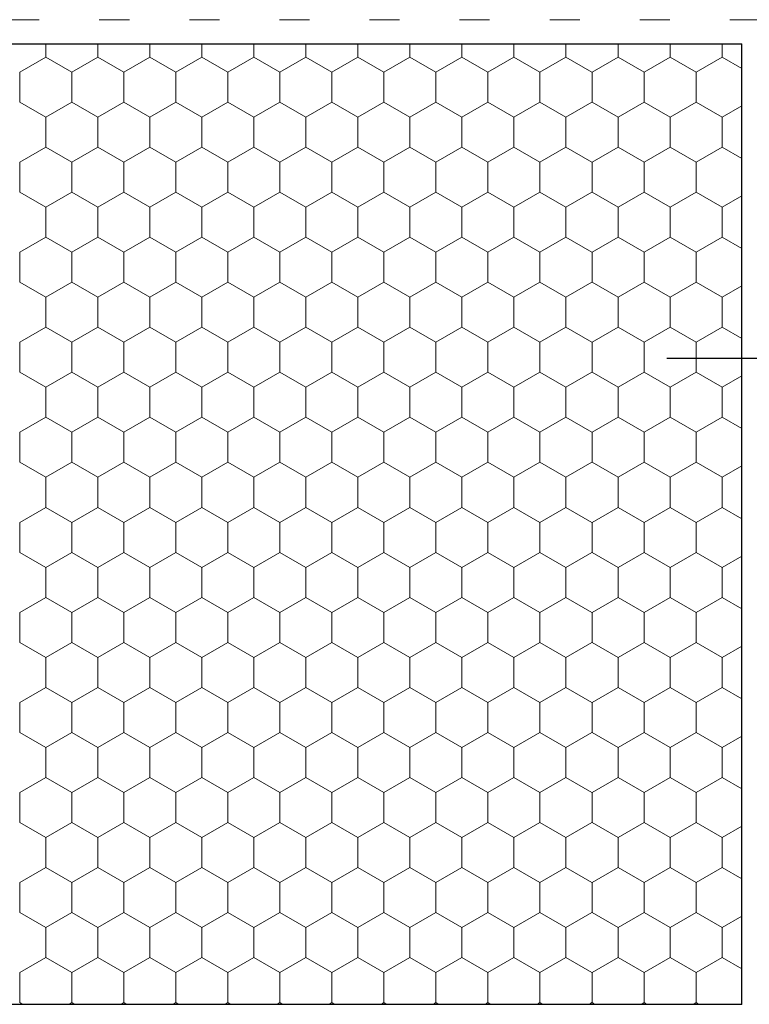
# Model space of a CAD drawing. Units: metres. Extents: x 46 to 1816, y 582 to 1418.
# Drawn here: x 953 to 1074, y 857 to 1021 of the extents above; entities that cross this region are included whole.
import ezdxf

# ---------------------------------------------------------------- set-up
doc = ezdxf.new("R2010")
doc.units = ezdxf.units.M
doc.header["$LTSCALE"] = 100
doc.header["$MEASUREMENT"] = 0
doc.linetypes.add('punktlinie', pattern=[0.15, 0.05, -0.1])
for name, color, linetype in [('02 Foamglas', 7, 'Continuous'), ('05 Abdichtungen _ Trennlagen', 7, 'Continuous'), ('06 Spezielles', 7, 'Continuous')]:
    doc.layers.add(name, color=color, linetype=linetype)

# ---------------------------------------------------------------- blocks, each defined once
blk = doc.blocks.new('*X3')
at = {"layer": '02 Foamglas', "color": 30, "linetype": 'Continuous', "lineweight": 0}
for p, q in [((957.33, 1015), (957.33, 1017.22)), ((965.99, 1015), (965.99, 1017.22)), ((974.65, 1015), (974.65, 1017.22)), ((983.31, 1015), (983.31, 1017.22)), ((991.97, 1015), (991.97, 1017.22)), ((1000.63, 1015), (1000.63, 1017.22)), ((1009.29, 1015), (1009.29, 1017.22)), ((1017.95, 1015), (1017.95, 1017.22)), ((1026.61, 1015), (1026.61, 1017.22)), ((1035.27, 1015), (1035.27, 1017.22)), ((1043.93, 1015), (1043.93, 1017.22)), ((1052.63, 1015), (1052.63, 1017.22)), ((1061.29, 1015), (1061.29, 1017.22)), ((1069.95, 1015), (1069.95, 1017.22)), ((953, 1012.5), (957.33, 1015)), ((961.66, 1012.5), (957.33, 1015)), ((961.66, 1012.5), (965.99, 1015)), ((970.32, 1012.5), (965.99, 1015)), ((970.32, 1012.5), (974.65, 1015)), ((978.98, 1012.5), (974.65, 1015)), ((978.98, 1012.5), (983.31, 1015)), ((987.64, 1012.5), (983.31, 1015)), ((987.64, 1012.5), (991.97, 1015)), ((996.3, 1012.5), (991.97, 1015)), ((996.3, 1012.5), (1000.63, 1015)), ((1004.96, 1012.5), (1000.63, 1015)), ((1004.96, 1012.5), (1009.29, 1015)), ((1013.62, 1012.5), (1009.29, 1015)), ((1013.62, 1012.5), (1017.95, 1015)), ((1022.28, 1012.5), (1017.95, 1015)), ((1022.28, 1012.5), (1026.61, 1015)), ((1030.94, 1012.5), (1026.61, 1015)), ((1030.94, 1012.5), (1035.27, 1015)), ((1039.6, 1012.5), (1035.27, 1015)), ((1039.6, 1012.5), (1043.93, 1015)), ((1048.26, 1012.5), (1043.93, 1015)), ((1048.3, 1012.5), (1052.63, 1015)), ((1056.96, 1012.5), (1052.63, 1015)), ((1056.96, 1012.5), (1061.29, 1015)), ((1065.62, 1012.5), (1061.29, 1015)), ((1065.62, 1012.5), (1069.95, 1015)), ((1073.23, 1013.11), (1069.95, 1015)), ((953, 1007.5), (953, 1012.5)), ((961.66, 1007.5), (961.66, 1012.5)), ((970.32, 1007.5), (970.32, 1012.5)), ((978.98, 1007.5), (978.98, 1012.5)), ((987.64, 1007.5), (987.64, 1012.5)), ((996.3, 1007.5), (996.3, 1012.5)), ((1004.96, 1007.5), (1004.96, 1012.5)), ((1013.62, 1007.5), (1013.62, 1012.5)), ((1022.28, 1007.5), (1022.28, 1012.5)), ((1030.94, 1007.5), (1030.94, 1012.5)), ((1039.6, 1007.5), (1039.6, 1012.5)), ((1048.3, 1007.5), (1048.3, 1012.5)), ((1056.96, 1007.5), (1056.96, 1012.5)), ((1065.62, 1007.5), (1065.62, 1012.5)), ((953, 1007.5), (957.33, 1005)), ((957.33, 1005), (961.66, 1007.5)), ((965.99, 1005), (961.66, 1007.5)), ((965.99, 1005), (970.32, 1007.5)), ((974.65, 1005), (970.32, 1007.5)), ((974.65, 1005), (978.98, 1007.5)), ((983.31, 1005), (978.98, 1007.5)), ((983.31, 1005), (987.64, 1007.5)), ((991.97, 1005), (987.64, 1007.5)), ((991.97, 1005), (996.3, 1007.5)), ((1000.63, 1005), (996.3, 1007.5)), ((1000.63, 1005), (1004.96, 1007.5)), ((1009.29, 1005), (1004.96, 1007.5)), ((1009.29, 1005), (1013.62, 1007.5)), ((1017.95, 1005), (1013.62, 1007.5)), ((1017.95, 1005), (1022.28, 1007.5)), ((1026.61, 1005), (1022.28, 1007.5)), ((1026.61, 1005), (1030.94, 1007.5)), ((1035.27, 1005), (1030.94, 1007.5)), ((1035.27, 1005), (1039.6, 1007.5)), ((1043.93, 1005), (1039.6, 1007.5)), ((1043.93, 1005), (1048.26, 1007.5)), ((1048.3, 1007.5), (1052.63, 1005)), ((1052.63, 1005), (1056.96, 1007.5)), ((1061.29, 1005), (1056.96, 1007.5)), ((1061.29, 1005), (1065.62, 1007.5)), ((1069.95, 1005), (1065.62, 1007.5)), ((1069.95, 1005), (1073.23, 1006.89)), ((957.33, 1000), (957.33, 1005)), ((965.99, 1000), (965.99, 1005)), ((974.65, 1000), (974.65, 1005)), ((983.31, 1000), (983.31, 1005)), ((991.97, 1000), (991.97, 1005)), ((1000.63, 1000), (1000.63, 1005)), ((1009.29, 1000), (1009.29, 1005)), ((1017.95, 1000), (1017.95, 1005)), ((1026.61, 1000), (1026.61, 1005)), ((1035.27, 1000), (1035.27, 1005)), ((1043.93, 1000), (1043.93, 1005)), ((1052.63, 1000), (1052.63, 1005)), ((1061.29, 1000), (1061.29, 1005)), ((1069.95, 1000), (1069.95, 1005)), ((953, 997.5), (957.33, 1000)), ((961.66, 997.5), (957.33, 1000)), ((961.66, 997.5), (965.99, 1000)), ((970.32, 997.5), (965.99, 1000)), ((970.32, 997.5), (974.65, 1000)), ((978.98, 997.5), (974.65, 1000)), ((978.98, 997.5), (983.31, 1000)), ((987.64, 997.5), (983.31, 1000)), ((987.64, 997.5), (991.97, 1000)), ((996.3, 997.5), (991.97, 1000)), ((996.3, 997.5), (1000.63, 1000)), ((1004.96, 997.5), (1000.63, 1000)), ((1004.96, 997.5), (1009.29, 1000)), ((1013.62, 997.5), (1009.29, 1000)), ((1013.62, 997.5), (1017.95, 1000)), ((1022.28, 997.5), (1017.95, 1000)), ((1022.28, 997.5), (1026.61, 1000)), ((1030.94, 997.5), (1026.61, 1000)), ((1030.94, 997.5), (1035.27, 1000)), ((1039.6, 997.5), (1035.27, 1000)), ((1039.6, 997.5), (1043.93, 1000)), ((1048.26, 997.5), (1043.93, 1000)), ((1048.3, 997.5), (1052.63, 1000)), ((1056.96, 997.5), (1052.63, 1000)), ((1056.96, 997.5), (1061.29, 1000)), ((1065.62, 997.5), (1061.29, 1000)), ((1065.62, 997.5), (1069.95, 1000)), ((1073.23, 998.11), (1069.95, 1000)), ((953, 992.5), (953, 997.5)), ((961.66, 992.5), (961.66, 997.5)), ((970.32, 992.5), (970.32, 997.5)), ((978.98, 992.5), (978.98, 997.5)), ((987.64, 992.5), (987.64, 997.5)), ((996.3, 992.5), (996.3, 997.5)), ((1004.96, 992.5), (1004.96, 997.5)), ((1013.62, 992.5), (1013.62, 997.5)), ((1022.28, 992.5), (1022.28, 997.5)), ((1030.94, 992.5), (1030.94, 997.5)), ((1039.6, 992.5), (1039.6, 997.5)), ((1048.3, 992.5), (1048.3, 997.5)), ((1056.96, 992.5), (1056.96, 997.5)), ((1065.62, 992.5), (1065.62, 997.5)), ((953, 992.5), (957.33, 990)), ((953, 992.5), (957.33, 990)), ((961.66, 992.5), (957.33, 990)), ((957.33, 990), (961.66, 992.5)), ((961.66, 992.5), (965.99, 990)), ((965.99, 990), (961.66, 992.5)), ((970.32, 992.5), (965.99, 990)), ((965.99, 990), (970.32, 992.5)), ((970.32, 992.5), (974.65, 990)), ((974.65, 990), (970.32, 992.5)), ((978.98, 992.5), (974.65, 990)), ((974.65, 990), (978.98, 992.5)), ((978.98, 992.5), (983.31, 990)), ((983.31, 990), (978.98, 992.5)), ((987.64, 992.5), (983.31, 990)), ((983.31, 990), (987.64, 992.5)), ((987.64, 992.5), (991.97, 990)), ((991.97, 990), (987.64, 992.5)), ((996.3, 992.5), (991.97, 990)), ((991.97, 990), (996.3, 992.5)), ((996.3, 992.5), (1000.63, 990)), ((1000.63, 990), (996.3, 992.5)), ((1004.96, 992.5), (1000.63, 990)), ((1000.63, 990), (1004.96, 992.5)), ((1004.96, 992.5), (1009.29, 990)), ((1009.29, 990), (1004.96, 992.5)), ((1013.62, 992.5), (1009.29, 990)), ((1009.29, 990), (1013.62, 992.5)), ((1013.62, 992.5), (1017.95, 990)), ((1017.95, 990), (1013.62, 992.5)), ((1022.28, 992.5), (1017.95, 990)), ((1017.95, 990), (1022.28, 992.5)), ((1022.28, 992.5), (1026.61, 990)), ((1026.61, 990), (1022.28, 992.5)), ((1030.94, 992.5), (1026.61, 990)), ((1026.61, 990), (1030.94, 992.5)), ((1030.94, 992.5), (1035.27, 990)), ((1035.27, 990), (1030.94, 992.5)), ((1039.6, 992.5), (1035.27, 990)), ((1035.27, 990), (1039.6, 992.5)), ((1039.6, 992.5), (1043.93, 990)), ((1043.93, 990), (1039.6, 992.5)), ((1048.26, 992.5), (1043.93, 990)), ((1043.93, 990), (1048.26, 992.5)), ((1048.3, 992.5), (1052.63, 990)), ((1048.3, 992.5), (1052.63, 990)), ((1056.96, 992.5), (1052.63, 990)), ((1052.63, 990), (1056.96, 992.5)), ((1056.96, 992.5), (1061.29, 990)), ((1061.29, 990), (1056.96, 992.5)), ((1065.62, 992.5), (1061.29, 990)), ((1061.29, 990), (1065.62, 992.5)), ((1065.62, 992.5), (1069.95, 990)), ((1069.95, 990), (1065.62, 992.5)), ((1073.23, 991.89), (1069.95, 990)), ((1069.95, 990), (1073.23, 991.89)), ((957.33, 985), (957.33, 990)), ((965.99, 985), (965.99, 990)), ((974.65, 985), (974.65, 990)), ((983.31, 985), (983.31, 990)), ((991.97, 985), (991.97, 990)), ((1000.63, 985), (1000.63, 990)), ((1009.29, 985), (1009.29, 990)), ((1017.95, 985), (1017.95, 990)), ((1026.61, 985), (1026.61, 990)), ((1035.27, 985), (1035.27, 990)), ((1043.93, 985), (1043.93, 990)), ((1052.63, 985), (1052.63, 990)), ((1061.29, 985), (1061.29, 990)), ((1069.95, 985), (1069.95, 990)), ((953, 982.5), (957.33, 985)), ((961.66, 982.5), (957.33, 985)), ((961.66, 982.5), (965.99, 985)), ((970.32, 982.5), (965.99, 985)), ((970.32, 982.5), (974.65, 985)), ((978.98, 982.5), (974.65, 985)), ((978.98, 982.5), (983.31, 985)), ((987.64, 982.5), (983.31, 985)), ((987.64, 982.5), (991.97, 985)), ((996.3, 982.5), (991.97, 985)), ((996.3, 982.5), (1000.63, 985)), ((1004.96, 982.5), (1000.63, 985)), ((1004.96, 982.5), (1009.29, 985)), ((1013.62, 982.5), (1009.29, 985)), ((1013.62, 982.5), (1017.95, 985)), ((1022.28, 982.5), (1017.95, 985)), ((1022.28, 982.5), (1026.61, 985)), ((1030.94, 982.5), (1026.61, 985)), ((1030.94, 982.5), (1035.27, 985)), ((1039.6, 982.5), (1035.27, 985)), ((1039.6, 982.5), (1043.93, 985)), ((1048.26, 982.5), (1043.93, 985)), ((1048.3, 982.5), (1052.63, 985)), ((1056.96, 982.5), (1052.63, 985)), ((1056.96, 982.5), (1061.29, 985)), ((1065.62, 982.5), (1061.29, 985)), ((1065.62, 982.5), (1069.95, 985)), ((1073.23, 983.11), (1069.95, 985)), ((953, 977.5), (953, 982.5)), ((961.66, 977.5), (961.66, 982.5)), ((970.32, 977.5), (970.32, 982.5)), ((978.98, 977.5), (978.98, 982.5)), ((987.64, 977.5), (987.64, 982.5)), ((996.3, 977.5), (996.3, 982.5)), ((1004.96, 977.5), (1004.96, 982.5)), ((1013.62, 977.5), (1013.62, 982.5)), ((1022.28, 977.5), (1022.28, 982.5)), ((1030.94, 977.5), (1030.94, 982.5)), ((1039.6, 977.5), (1039.6, 982.5)), ((1048.3, 977.5), (1048.3, 982.5)), ((1056.96, 977.5), (1056.96, 982.5)), ((1065.62, 977.5), (1065.62, 982.5)), ((953, 977.5), (957.33, 975)), ((957.33, 975), (961.66, 977.5)), ((965.99, 975), (961.66, 977.5)), ((965.99, 975), (970.32, 977.5)), ((974.65, 975), (970.32, 977.5)), ((974.65, 975), (978.98, 977.5)), ((983.31, 975), (978.98, 977.5)), ((983.31, 975), (987.64, 977.5)), ((991.97, 975), (987.64, 977.5)), ((991.97, 975), (996.3, 977.5)), ((1000.63, 975), (996.3, 977.5)), ((1000.63, 975), (1004.96, 977.5)), ((1009.29, 975), (1004.96, 977.5)), ((1009.29, 975), (1013.62, 977.5)), ((1017.95, 975), (1013.62, 977.5)), ((1017.95, 975), (1022.28, 977.5)), ((1026.61, 975), (1022.28, 977.5)), ((1026.61, 975), (1030.94, 977.5)), ((1035.27, 975), (1030.94, 977.5)), ((1035.27, 975), (1039.6, 977.5)), ((1043.93, 975), (1039.6, 977.5)), ((1043.93, 975), (1048.26, 977.5)), ((1048.3, 977.5), (1052.63, 975)), ((1052.63, 975), (1056.96, 977.5)), ((1061.29, 975), (1056.96, 977.5)), ((1061.29, 975), (1065.62, 977.5)), ((1069.95, 975), (1065.62, 977.5)), ((1069.95, 975), (1073.23, 976.89)), ((957.33, 970), (957.33, 975)), ((965.99, 970), (965.99, 975)), ((974.65, 970), (974.65, 975)), ((983.31, 970), (983.31, 975)), ((991.97, 970), (991.97, 975)), ((1000.63, 970), (1000.63, 975)), ((1009.29, 970), (1009.29, 975)), ((1017.95, 970), (1017.95, 975)), ((1026.61, 970), (1026.61, 975)), ((1035.27, 970), (1035.27, 975)), ((1043.93, 970), (1043.93, 975)), ((1052.63, 970), (1052.63, 975)), ((1061.29, 970), (1061.29, 975)), ((1069.95, 970), (1069.95, 975)), ((953, 967.5), (957.33, 970)), ((961.66, 967.5), (957.33, 970)), ((961.66, 967.5), (965.99, 970)), ((970.32, 967.5), (965.99, 970)), ((970.32, 967.5), (974.65, 970)), ((978.98, 967.5), (974.65, 970)), ((978.98, 967.5), (983.31, 970)), ((987.64, 967.5), (983.31, 970)), ((987.64, 967.5), (991.97, 970)), ((996.3, 967.5), (991.97, 970)), ((996.3, 967.5), (1000.63, 970)), ((1004.96, 967.5), (1000.63, 970)), ((1004.96, 967.5), (1009.29, 970)), ((1013.62, 967.5), (1009.29, 970)), ((1013.62, 967.5), (1017.95, 970)), ((1022.28, 967.5), (1017.95, 970)), ((1022.28, 967.5), (1026.61, 970)), ((1030.94, 967.5), (1026.61, 970)), ((1030.94, 967.5), (1035.27, 970)), ((1039.6, 967.5), (1035.27, 970)), ((1039.6, 967.5), (1043.93, 970)), ((1048.26, 967.5), (1043.93, 970)), ((1048.3, 967.5), (1052.63, 970)), ((1056.96, 967.5), (1052.63, 970)), ((1056.96, 967.5), (1061.29, 970)), ((1065.62, 967.5), (1061.29, 970)), ((1065.62, 967.5), (1069.95, 970)), ((1073.23, 968.11), (1069.95, 970)), ((953, 962.5), (953, 967.5)), ((961.66, 962.5), (961.66, 967.5)), ((970.32, 962.5), (970.32, 967.5)), ((978.98, 962.5), (978.98, 967.5)), ((987.64, 962.5), (987.64, 967.5)), ((996.3, 962.5), (996.3, 967.5)), ((1004.96, 962.5), (1004.96, 967.5)), ((1013.62, 962.5), (1013.62, 967.5)), ((1022.28, 962.5), (1022.28, 967.5)), ((1030.94, 962.5), (1030.94, 967.5)), ((1039.6, 962.5), (1039.6, 967.5)), ((1048.3, 962.5), (1048.3, 967.5)), ((1056.96, 962.5), (1056.96, 967.5)), ((1065.62, 962.5), (1065.62, 967.5)), ((953, 962.5), (957.33, 960)), ((957.33, 960), (961.66, 962.5)), ((965.99, 960), (961.66, 962.5)), ((965.99, 960), (970.32, 962.5)), ((974.65, 960), (970.32, 962.5)), ((974.65, 960), (978.98, 962.5)), ((983.31, 960), (978.98, 962.5)), ((983.31, 960), (987.64, 962.5)), ((991.97, 960), (987.64, 962.5)), ((991.97, 960), (996.3, 962.5)), ((1000.63, 960), (996.3, 962.5)), ((1000.63, 960), (1004.96, 962.5)), ((1009.29, 960), (1004.96, 962.5)), ((1009.29, 960), (1013.62, 962.5)), ((1017.95, 960), (1013.62, 962.5)), ((1017.95, 960), (1022.28, 962.5)), ((1026.61, 960), (1022.28, 962.5)), ((1026.61, 960), (1030.94, 962.5)), ((1035.27, 960), (1030.94, 962.5)), ((1035.27, 960), (1039.6, 962.5)), ((1043.93, 960), (1039.6, 962.5)), ((1043.93, 960), (1048.26, 962.5)), ((1048.3, 962.5), (1052.63, 960)), ((1052.63, 960), (1056.96, 962.5)), ((1061.29, 960), (1056.96, 962.5)), ((1061.29, 960), (1065.62, 962.5)), ((1069.95, 960), (1065.62, 962.5)), ((1069.95, 960), (1073.23, 961.89)), ((957.33, 955), (957.33, 960)), ((965.99, 955), (965.99, 960)), ((974.65, 955), (974.65, 960)), ((983.31, 955), (983.31, 960)), ((991.97, 955), (991.97, 960)), ((1000.63, 955), (1000.63, 960)), ((1009.29, 955), (1009.29, 960)), ((1017.95, 955), (1017.95, 960)), ((1026.61, 955), (1026.61, 960)), ((1035.27, 955), (1035.27, 960)), ((1043.93, 955), (1043.93, 960)), ((1052.63, 955), (1052.63, 960)), ((1061.29, 955), (1061.29, 960)), ((1069.95, 955), (1069.95, 960)), ((953, 952.5), (957.33, 955)), ((961.66, 952.5), (957.33, 955)), ((961.66, 952.5), (965.99, 955)), ((970.32, 952.5), (965.99, 955)), ((970.32, 952.5), (974.65, 955)), ((978.98, 952.5), (974.65, 955)), ((978.98, 952.5), (983.31, 955)), ((987.64, 952.5), (983.31, 955)), ((987.64, 952.5), (991.97, 955)), ((996.3, 952.5), (991.97, 955)), ((996.3, 952.5), (1000.63, 955)), ((1004.96, 952.5), (1000.63, 955)), ((1004.96, 952.5), (1009.29, 955)), ((1013.62, 952.5), (1009.29, 955)), ((1013.62, 952.5), (1017.95, 955)), ((1022.28, 952.5), (1017.95, 955)), ((1022.28, 952.5), (1026.61, 955)), ((1030.94, 952.5), (1026.61, 955)), ((1030.94, 952.5), (1035.27, 955)), ((1039.6, 952.5), (1035.27, 955)), ((1039.6, 952.5), (1043.93, 955)), ((1048.26, 952.5), (1043.93, 955)), ((1048.3, 952.5), (1052.63, 955)), ((1056.96, 952.5), (1052.63, 955)), ((1056.96, 952.5), (1061.29, 955)), ((1065.62, 952.5), (1061.29, 955)), ((1065.62, 952.5), (1069.95, 955)), ((1073.23, 953.11), (1069.95, 955)), ((953, 947.5), (953, 952.5)), ((961.66, 947.5), (961.66, 952.5)), ((970.32, 947.5), (970.32, 952.5)), ((978.98, 947.5), (978.98, 952.5)), ((987.64, 947.5), (987.64, 952.5)), ((996.3, 947.5), (996.3, 952.5)), ((1004.96, 947.5), (1004.96, 952.5)), ((1013.62, 947.5), (1013.62, 952.5)), ((1022.28, 947.5), (1022.28, 952.5)), ((1030.94, 947.5), (1030.94, 952.5)), ((1039.6, 947.5), (1039.6, 952.5)), ((1048.3, 947.5), (1048.3, 952.5)), ((1056.96, 947.5), (1056.96, 952.5)), ((1065.62, 947.5), (1065.62, 952.5)), ((953, 947.5), (957.33, 945)), ((957.33, 945), (961.66, 947.5)), ((965.99, 945), (961.66, 947.5)), ((965.99, 945), (970.32, 947.5)), ((974.65, 945), (970.32, 947.5)), ((974.65, 945), (978.98, 947.5)), ((983.31, 945), (978.98, 947.5)), ((983.31, 945), (987.64, 947.5)), ((991.97, 945), (987.64, 947.5)), ((991.97, 945), (996.3, 947.5)), ((1000.63, 945), (996.3, 947.5)), ((1000.63, 945), (1004.96, 947.5)), ((1009.29, 945), (1004.96, 947.5)), ((1009.29, 945), (1013.62, 947.5)), ((1017.95, 945), (1013.62, 947.5)), ((1017.95, 945), (1022.28, 947.5)), ((1026.61, 945), (1022.28, 947.5)), ((1026.61, 945), (1030.94, 947.5)), ((1035.27, 945), (1030.94, 947.5)), ((1035.27, 945), (1039.6, 947.5)), ((1043.93, 945), (1039.6, 947.5)), ((1043.93, 945), (1048.26, 947.5)), ((1048.3, 947.5), (1052.63, 945)), ((1052.63, 945), (1056.96, 947.5)), ((1061.29, 945), (1056.96, 947.5)), ((1061.29, 945), (1065.62, 947.5)), ((1069.95, 945), (1065.62, 947.5)), ((1069.95, 945), (1073.23, 946.89)), ((957.33, 940), (957.33, 945)), ((965.99, 940), (965.99, 945)), ((974.65, 940), (974.65, 945)), ((983.31, 940), (983.31, 945)), ((991.97, 940), (991.97, 945)), ((1000.63, 940), (1000.63, 945)), ((1009.29, 940), (1009.29, 945)), ((1017.95, 940), (1017.95, 945)), ((1026.61, 940), (1026.61, 945)), ((1035.27, 940), (1035.27, 945)), ((1043.93, 940), (1043.93, 945)), ((1052.63, 940), (1052.63, 945)), ((1061.29, 940), (1061.29, 945)), ((1069.95, 940), (1069.95, 945)), ((953, 937.5), (957.33, 940)), ((961.66, 937.5), (957.33, 940)), ((961.66, 937.5), (965.99, 940)), ((970.32, 937.5), (965.99, 940)), ((970.32, 937.5), (974.65, 940)), ((978.98, 937.5), (974.65, 940)), ((978.98, 937.5), (983.31, 940)), ((987.64, 937.5), (983.31, 940)), ((987.64, 937.5), (991.97, 940)), ((996.3, 937.5), (991.97, 940)), ((996.3, 937.5), (1000.63, 940)), ((1004.96, 937.5), (1000.63, 940)), ((1004.96, 937.5), (1009.29, 940)), ((1013.62, 937.5), (1009.29, 940)), ((1013.62, 937.5), (1017.95, 940)), ((1022.28, 937.5), (1017.95, 940)), ((1022.28, 937.5), (1026.61, 940)), ((1030.94, 937.5), (1026.61, 940)), ((1030.94, 937.5), (1035.27, 940)), ((1039.6, 937.5), (1035.27, 940)), ((1039.6, 937.5), (1043.93, 940)), ((1048.26, 937.5), (1043.93, 940)), ((1048.3, 937.5), (1052.63, 940)), ((1056.96, 937.5), (1052.63, 940)), ((1056.96, 937.5), (1061.29, 940)), ((1065.62, 937.5), (1061.29, 940)), ((1065.62, 937.5), (1069.95, 940)), ((1073.23, 938.11), (1069.95, 940)), ((953, 932.5), (953, 937.5)), ((961.66, 932.5), (961.66, 937.5)), ((970.32, 932.5), (970.32, 937.5)), ((978.98, 932.5), (978.98, 937.5)), ((987.64, 932.5), (987.64, 937.5)), ((996.3, 932.5), (996.3, 937.5)), ((1004.96, 932.5), (1004.96, 937.5)), ((1013.62, 932.5), (1013.62, 937.5)), ((1022.28, 932.5), (1022.28, 937.5)), ((1030.94, 932.5), (1030.94, 937.5)), ((1039.6, 932.5), (1039.6, 937.5)), ((1048.3, 932.5), (1048.3, 937.5)), ((1056.96, 932.5), (1056.96, 937.5)), ((1065.62, 932.5), (1065.62, 937.5)), ((953, 932.5), (957.33, 930)), ((957.33, 930), (961.66, 932.5)), ((965.99, 930), (961.66, 932.5)), ((965.99, 930), (970.32, 932.5)), ((974.65, 930), (970.32, 932.5)), ((974.65, 930), (978.98, 932.5)), ((983.31, 930), (978.98, 932.5)), ((983.31, 930), (987.64, 932.5)), ((991.97, 930), (987.64, 932.5)), ((991.97, 930), (996.3, 932.5)), ((1000.63, 930), (996.3, 932.5)), ((1000.63, 930), (1004.96, 932.5)), ((1009.29, 930), (1004.96, 932.5)), ((1009.29, 930), (1013.62, 932.5)), ((1017.95, 930), (1013.62, 932.5)), ((1017.95, 930), (1022.28, 932.5)), ((1026.61, 930), (1022.28, 932.5)), ((1026.61, 930), (1030.94, 932.5)), ((1035.27, 930), (1030.94, 932.5)), ((1035.27, 930), (1039.6, 932.5)), ((1043.93, 930), (1039.6, 932.5)), ((1043.93, 930), (1048.26, 932.5)), ((1048.3, 932.5), (1052.63, 930)), ((1052.63, 930), (1056.96, 932.5)), ((1061.29, 930), (1056.96, 932.5)), ((1061.29, 930), (1065.62, 932.5)), ((1069.95, 930), (1065.62, 932.5)), ((1069.95, 930), (1073.23, 931.89)), ((957.33, 925), (957.33, 930)), ((965.99, 925), (965.99, 930)), ((974.65, 925), (974.65, 930)), ((983.31, 925), (983.31, 930)), ((991.97, 925), (991.97, 930)), ((1000.63, 925), (1000.63, 930)), ((1009.29, 925), (1009.29, 930)), ((1017.95, 925), (1017.95, 930)), ((1026.61, 925), (1026.61, 930)), ((1035.27, 925), (1035.27, 930)), ((1043.93, 925), (1043.93, 930)), ((1052.63, 925), (1052.63, 930)), ((1061.29, 925), (1061.29, 930)), ((1069.95, 925), (1069.95, 930)), ((953, 922.5), (957.33, 925)), ((961.66, 922.5), (957.33, 925)), ((961.66, 922.5), (965.99, 925)), ((970.32, 922.5), (965.99, 925)), ((970.32, 922.5), (974.65, 925)), ((978.98, 922.5), (974.65, 925)), ((978.98, 922.5), (983.31, 925)), ((987.64, 922.5), (983.31, 925)), ((987.64, 922.5), (991.97, 925)), ((996.3, 922.5), (991.97, 925)), ((996.3, 922.5), (1000.63, 925)), ((1004.96, 922.5), (1000.63, 925)), ((1004.96, 922.5), (1009.29, 925)), ((1013.62, 922.5), (1009.29, 925)), ((1013.62, 922.5), (1017.95, 925)), ((1022.28, 922.5), (1017.95, 925)), ((1022.28, 922.5), (1026.61, 925)), ((1030.94, 922.5), (1026.61, 925)), ((1030.94, 922.5), (1035.27, 925)), ((1039.6, 922.5), (1035.27, 925)), ((1039.6, 922.5), (1043.93, 925)), ((1048.26, 922.5), (1043.93, 925)), ((1048.3, 922.5), (1052.63, 925)), ((1056.96, 922.5), (1052.63, 925)), ((1056.96, 922.5), (1061.29, 925)), ((1065.62, 922.5), (1061.29, 925)), ((1065.62, 922.5), (1069.95, 925)), ((1073.23, 923.11), (1069.95, 925)), ((953, 917.5), (953, 922.5)), ((961.66, 917.5), (961.66, 922.5)), ((970.32, 917.5), (970.32, 922.5)), ((978.98, 917.5), (978.98, 922.5)), ((987.64, 917.5), (987.64, 922.5)), ((996.3, 917.5), (996.3, 922.5)), ((1004.96, 917.5), (1004.96, 922.5)), ((1013.62, 917.5), (1013.62, 922.5)), ((1022.28, 917.5), (1022.28, 922.5)), ((1030.94, 917.5), (1030.94, 922.5)), ((1039.6, 917.5), (1039.6, 922.5)), ((1048.3, 917.5), (1048.3, 922.5)), ((1056.96, 917.5), (1056.96, 922.5)), ((1065.62, 917.5), (1065.62, 922.5)), ((953, 917.5), (957.33, 915)), ((957.33, 915), (961.66, 917.5)), ((965.99, 915), (961.66, 917.5)), ((965.99, 915), (970.32, 917.5)), ((974.65, 915), (970.32, 917.5)), ((974.65, 915), (978.98, 917.5)), ((983.31, 915), (978.98, 917.5)), ((983.31, 915), (987.64, 917.5)), ((991.97, 915), (987.64, 917.5)), ((991.97, 915), (996.3, 917.5)), ((1000.63, 915), (996.3, 917.5)), ((1000.63, 915), (1004.96, 917.5)), ((1009.29, 915), (1004.96, 917.5)), ((1009.29, 915), (1013.62, 917.5)), ((1017.95, 915), (1013.62, 917.5)), ((1017.95, 915), (1022.28, 917.5)), ((1026.61, 915), (1022.28, 917.5)), ((1026.61, 915), (1030.94, 917.5)), ((1035.27, 915), (1030.94, 917.5)), ((1035.27, 915), (1039.6, 917.5)), ((1043.93, 915), (1039.6, 917.5)), ((1043.93, 915), (1048.26, 917.5)), ((1048.3, 917.5), (1052.63, 915)), ((1052.63, 915), (1056.96, 917.5)), ((1061.29, 915), (1056.96, 917.5)), ((1061.29, 915), (1065.62, 917.5)), ((1069.95, 915), (1065.62, 917.5)), ((1069.95, 915), (1073.23, 916.89)), ((957.33, 910), (957.33, 915)), ((965.99, 910), (965.99, 915)), ((974.65, 910), (974.65, 915)), ((983.31, 910), (983.31, 915)), ((991.97, 910), (991.97, 915)), ((1000.63, 910), (1000.63, 915)), ((1009.29, 910), (1009.29, 915)), ((1017.95, 910), (1017.95, 915)), ((1026.61, 910), (1026.61, 915)), ((1035.27, 910), (1035.27, 915)), ((1043.93, 910), (1043.93, 915)), ((1052.63, 910), (1052.63, 915)), ((1061.29, 910), (1061.29, 915)), ((1069.95, 910), (1069.95, 915)), ((953, 907.5), (957.33, 910)), ((961.66, 907.5), (957.33, 910)), ((961.66, 907.5), (965.99, 910)), ((970.32, 907.5), (965.99, 910)), ((970.32, 907.5), (974.65, 910)), ((978.98, 907.5), (974.65, 910)), ((978.98, 907.5), (983.31, 910)), ((987.64, 907.5), (983.31, 910)), ((987.64, 907.5), (991.97, 910)), ((996.3, 907.5), (991.97, 910)), ((996.3, 907.5), (1000.63, 910)), ((1004.96, 907.5), (1000.63, 910)), ((1004.96, 907.5), (1009.29, 910)), ((1013.62, 907.5), (1009.29, 910)), ((1013.62, 907.5), (1017.95, 910)), ((1022.28, 907.5), (1017.95, 910)), ((1022.28, 907.5), (1026.61, 910)), ((1030.94, 907.5), (1026.61, 910)), ((1030.94, 907.5), (1035.27, 910)), ((1039.6, 907.5), (1035.27, 910)), ((1039.6, 907.5), (1043.93, 910)), ((1048.26, 907.5), (1043.93, 910)), ((1048.3, 907.5), (1052.63, 910)), ((1056.96, 907.5), (1052.63, 910)), ((1056.96, 907.5), (1061.29, 910)), ((1065.62, 907.5), (1061.29, 910)), ((1065.62, 907.5), (1069.95, 910)), ((1073.23, 908.11), (1069.95, 910)), ((953, 902.5), (953, 907.5)), ((961.66, 902.5), (961.66, 907.5)), ((970.32, 902.5), (970.32, 907.5)), ((978.98, 902.5), (978.98, 907.5)), ((987.64, 902.5), (987.64, 907.5)), ((996.3, 902.5), (996.3, 907.5)), ((1004.96, 902.5), (1004.96, 907.5)), ((1013.62, 902.5), (1013.62, 907.5)), ((1022.28, 902.5), (1022.28, 907.5)), ((1030.94, 902.5), (1030.94, 907.5)), ((1039.6, 902.5), (1039.6, 907.5)), ((1048.3, 902.5), (1048.3, 907.5)), ((1056.96, 902.5), (1056.96, 907.5)), ((1065.62, 902.5), (1065.62, 907.5)), ((953, 902.5), (957.33, 900)), ((957.33, 900), (961.66, 902.5)), ((965.99, 900), (961.66, 902.5)), ((965.99, 900), (970.32, 902.5)), ((974.65, 900), (970.32, 902.5)), ((974.65, 900), (978.98, 902.5)), ((983.31, 900), (978.98, 902.5)), ((983.31, 900), (987.64, 902.5)), ((991.97, 900), (987.64, 902.5)), ((991.97, 900), (996.3, 902.5)), ((1000.63, 900), (996.3, 902.5)), ((1000.63, 900), (1004.96, 902.5)), ((1009.29, 900), (1004.96, 902.5)), ((1009.29, 900), (1013.62, 902.5)), ((1017.95, 900), (1013.62, 902.5)), ((1017.95, 900), (1022.28, 902.5)), ((1026.61, 900), (1022.28, 902.5)), ((1026.61, 900), (1030.94, 902.5)), ((1035.27, 900), (1030.94, 902.5)), ((1035.27, 900), (1039.6, 902.5)), ((1043.93, 900), (1039.6, 902.5)), ((1043.93, 900), (1048.26, 902.5)), ((1048.3, 902.5), (1052.63, 900)), ((1052.63, 900), (1056.96, 902.5)), ((1061.29, 900), (1056.96, 902.5)), ((1061.29, 900), (1065.62, 902.5)), ((1069.95, 900), (1065.62, 902.5)), ((1069.95, 900), (1073.23, 901.89)), ((957.33, 895), (957.33, 900)), ((965.99, 895), (965.99, 900)), ((974.65, 895), (974.65, 900)), ((983.31, 895), (983.31, 900)), ((991.97, 895), (991.97, 900)), ((1000.63, 895), (1000.63, 900)), ((1009.29, 895), (1009.29, 900)), ((1017.95, 895), (1017.95, 900)), ((1026.61, 895), (1026.61, 900)), ((1035.27, 895), (1035.27, 900)), ((1043.93, 895), (1043.93, 900)), ((1052.63, 895), (1052.63, 900)), ((1061.29, 895), (1061.29, 900)), ((1069.95, 895), (1069.95, 900)), ((953, 892.5), (957.33, 895)), ((961.66, 892.5), (957.33, 895)), ((961.66, 892.5), (965.99, 895)), ((970.32, 892.5), (965.99, 895)), ((970.32, 892.5), (974.65, 895)), ((978.98, 892.5), (974.65, 895)), ((978.98, 892.5), (983.31, 895)), ((987.64, 892.5), (983.31, 895)), ((987.64, 892.5), (991.97, 895)), ((996.3, 892.5), (991.97, 895)), ((996.3, 892.5), (1000.63, 895)), ((1004.96, 892.5), (1000.63, 895)), ((1004.96, 892.5), (1009.29, 895)), ((1013.62, 892.5), (1009.29, 895)), ((1013.62, 892.5), (1017.95, 895)), ((1022.28, 892.5), (1017.95, 895)), ((1022.28, 892.5), (1026.61, 895)), ((1030.94, 892.5), (1026.61, 895)), ((1030.94, 892.5), (1035.27, 895)), ((1039.6, 892.5), (1035.27, 895)), ((1039.6, 892.5), (1043.93, 895)), ((1048.26, 892.5), (1043.93, 895)), ((1048.3, 892.5), (1052.63, 895)), ((1056.96, 892.5), (1052.63, 895)), ((1056.96, 892.5), (1061.29, 895)), ((1065.62, 892.5), (1061.29, 895)), ((1065.62, 892.5), (1069.95, 895)), ((1073.23, 893.11), (1069.95, 895)), ((953, 887.5), (953, 892.5)), ((961.66, 887.5), (961.66, 892.5)), ((970.32, 887.5), (970.32, 892.5)), ((978.98, 887.5), (978.98, 892.5)), ((987.64, 887.5), (987.64, 892.5)), ((996.3, 887.5), (996.3, 892.5)), ((1004.96, 887.5), (1004.96, 892.5)), ((1013.62, 887.5), (1013.62, 892.5)), ((1022.28, 887.5), (1022.28, 892.5)), ((1030.94, 887.5), (1030.94, 892.5)), ((1039.6, 887.5), (1039.6, 892.5)), ((1048.3, 887.5), (1048.3, 892.5)), ((1056.96, 887.5), (1056.96, 892.5)), ((1065.62, 887.5), (1065.62, 892.5)), ((953, 887.5), (957.33, 885)), ((957.33, 885), (961.66, 887.5)), ((965.99, 885), (961.66, 887.5)), ((965.99, 885), (970.32, 887.5)), ((974.65, 885), (970.32, 887.5)), ((974.65, 885), (978.98, 887.5)), ((983.31, 885), (978.98, 887.5)), ((983.31, 885), (987.64, 887.5)), ((991.97, 885), (987.64, 887.5)), ((991.97, 885), (996.3, 887.5)), ((1000.63, 885), (996.3, 887.5)), ((1000.63, 885), (1004.96, 887.5)), ((1009.29, 885), (1004.96, 887.5)), ((1009.29, 885), (1013.62, 887.5)), ((1017.95, 885), (1013.62, 887.5)), ((1017.95, 885), (1022.28, 887.5)), ((1026.61, 885), (1022.28, 887.5)), ((1026.61, 885), (1030.94, 887.5)), ((1035.27, 885), (1030.94, 887.5)), ((1035.27, 885), (1039.6, 887.5)), ((1043.93, 885), (1039.6, 887.5)), ((1043.93, 885), (1048.26, 887.5)), ((1048.3, 887.5), (1052.63, 885)), ((1052.63, 885), (1056.96, 887.5)), ((1061.29, 885), (1056.96, 887.5)), ((1061.29, 885), (1065.62, 887.5)), ((1069.95, 885), (1065.62, 887.5)), ((1069.95, 885), (1073.23, 886.89)), ((957.33, 880), (957.33, 885)), ((965.99, 880), (965.99, 885)), ((974.65, 880), (974.65, 885)), ((983.31, 880), (983.31, 885)), ((991.97, 880), (991.97, 885)), ((1000.63, 880), (1000.63, 885)), ((1009.29, 880), (1009.29, 885)), ((1017.95, 880), (1017.95, 885)), ((1026.61, 880), (1026.61, 885)), ((1035.27, 880), (1035.27, 885)), ((1043.93, 880), (1043.93, 885)), ((1052.63, 880), (1052.63, 885)), ((1061.29, 880), (1061.29, 885)), ((1069.95, 880), (1069.95, 885)), ((953, 877.5), (957.33, 880)), ((961.66, 877.5), (957.33, 880)), ((961.66, 877.5), (965.99, 880)), ((970.32, 877.5), (965.99, 880)), ((970.32, 877.5), (974.65, 880)), ((978.98, 877.5), (974.65, 880)), ((978.98, 877.5), (983.31, 880)), ((987.64, 877.5), (983.31, 880)), ((987.64, 877.5), (991.97, 880)), ((996.3, 877.5), (991.97, 880)), ((996.3, 877.5), (1000.63, 880)), ((1004.96, 877.5), (1000.63, 880)), ((1004.96, 877.5), (1009.29, 880)), ((1013.62, 877.5), (1009.29, 880)), ((1013.62, 877.5), (1017.95, 880)), ((1022.28, 877.5), (1017.95, 880)), ((1022.28, 877.5), (1026.61, 880)), ((1030.94, 877.5), (1026.61, 880)), ((1030.94, 877.5), (1035.27, 880)), ((1039.6, 877.5), (1035.27, 880)), ((1039.6, 877.5), (1043.93, 880)), ((1048.26, 877.5), (1043.93, 880)), ((1048.3, 877.5), (1052.63, 880)), ((1056.96, 877.5), (1052.63, 880)), ((1056.96, 877.5), (1061.29, 880)), ((1065.62, 877.5), (1061.29, 880)), ((1065.62, 877.5), (1069.95, 880)), ((1073.23, 878.11), (1069.95, 880)), ((953, 872.5), (953, 877.5)), ((961.66, 872.5), (961.66, 877.5)), ((970.32, 872.5), (970.32, 877.5)), ((978.98, 872.5), (978.98, 877.5)), ((987.64, 872.5), (987.64, 877.5)), ((996.3, 872.5), (996.3, 877.5)), ((1004.96, 872.5), (1004.96, 877.5)), ((1013.62, 872.5), (1013.62, 877.5)), ((1022.28, 872.5), (1022.28, 877.5)), ((1030.94, 872.5), (1030.94, 877.5)), ((1039.6, 872.5), (1039.6, 877.5)), ((1048.3, 872.5), (1048.3, 877.5)), ((1056.96, 872.5), (1056.96, 877.5)), ((1065.62, 872.5), (1065.62, 877.5)), ((953, 872.5), (957.33, 870)), ((957.33, 870), (961.66, 872.5)), ((965.99, 870), (961.66, 872.5)), ((965.99, 870), (970.32, 872.5)), ((974.65, 870), (970.32, 872.5)), ((974.65, 870), (978.98, 872.5)), ((983.31, 870), (978.98, 872.5)), ((983.31, 870), (987.64, 872.5)), ((991.97, 870), (987.64, 872.5)), ((991.97, 870), (996.3, 872.5)), ((1000.63, 870), (996.3, 872.5)), ((1000.63, 870), (1004.96, 872.5)), ((1009.29, 870), (1004.96, 872.5)), ((1009.29, 870), (1013.62, 872.5)), ((1017.95, 870), (1013.62, 872.5)), ((1017.95, 870), (1022.28, 872.5)), ((1026.61, 870), (1022.28, 872.5)), ((1026.61, 870), (1030.94, 872.5)), ((1035.27, 870), (1030.94, 872.5)), ((1035.27, 870), (1039.6, 872.5)), ((1043.93, 870), (1039.6, 872.5)), ((1043.93, 870), (1048.26, 872.5)), ((1048.3, 872.5), (1052.63, 870)), ((1052.63, 870), (1056.96, 872.5)), ((1061.29, 870), (1056.96, 872.5)), ((1061.29, 870), (1065.62, 872.5)), ((1069.95, 870), (1065.62, 872.5)), ((1069.95, 870), (1073.23, 871.89)), ((957.33, 865), (957.33, 870)), ((965.99, 865), (965.99, 870)), ((974.65, 865), (974.65, 870)), ((983.31, 865), (983.31, 870)), ((991.97, 865), (991.97, 870)), ((1000.63, 865), (1000.63, 870)), ((1009.29, 865), (1009.29, 870)), ((1017.95, 865), (1017.95, 870)), ((1026.61, 865), (1026.61, 870)), ((1035.27, 865), (1035.27, 870)), ((1043.93, 865), (1043.93, 870)), ((1052.63, 865), (1052.63, 870)), ((1061.29, 865), (1061.29, 870)), ((1069.95, 865), (1069.95, 870)), ((953, 862.5), (957.33, 865)), ((961.66, 862.5), (957.33, 865)), ((961.66, 862.5), (965.99, 865)), ((970.32, 862.5), (965.99, 865)), ((970.32, 862.5), (974.65, 865)), ((978.98, 862.5), (974.65, 865)), ((978.98, 862.5), (983.31, 865)), ((987.64, 862.5), (983.31, 865)), ((987.64, 862.5), (991.97, 865)), ((996.3, 862.5), (991.97, 865)), ((996.3, 862.5), (1000.63, 865)), ((1004.96, 862.5), (1000.63, 865)), ((1004.96, 862.5), (1009.29, 865)), ((1013.62, 862.5), (1009.29, 865)), ((1013.62, 862.5), (1017.95, 865)), ((1022.28, 862.5), (1017.95, 865)), ((1022.28, 862.5), (1026.61, 865)), ((1030.94, 862.5), (1026.61, 865)), ((1030.94, 862.5), (1035.27, 865)), ((1039.6, 862.5), (1035.27, 865)), ((1039.6, 862.5), (1043.93, 865)), ((1048.26, 862.5), (1043.93, 865)), ((1048.3, 862.5), (1052.63, 865)), ((1056.96, 862.5), (1052.63, 865)), ((1056.96, 862.5), (1061.29, 865)), ((1065.62, 862.5), (1061.29, 865)), ((1065.62, 862.5), (1069.95, 865)), ((1073.23, 863.11), (1069.95, 865)), ((953, 857.5), (953, 862.5)), ((961.66, 857.5), (961.66, 862.5)), ((970.32, 857.5), (970.32, 862.5)), ((978.98, 857.5), (978.98, 862.5)), ((987.64, 857.5), (987.64, 862.5)), ((996.3, 857.5), (996.3, 862.5)), ((1004.96, 857.5), (1004.96, 862.5)), ((1013.62, 857.5), (1013.62, 862.5)), ((1022.28, 857.5), (1022.28, 862.5)), ((1030.94, 857.5), (1030.94, 862.5)), ((1039.6, 857.5), (1039.6, 862.5)), ((1048.3, 857.5), (1048.3, 862.5)), ((1056.96, 857.5), (1056.96, 862.5)), ((1065.62, 857.5), (1065.62, 862.5)), ((953, 857.5), (953.48, 857.22)), ((961.18, 857.22), (961.66, 857.5)), ((962.14, 857.22), (961.66, 857.5)), ((969.84, 857.22), (970.32, 857.5)), ((970.8, 857.22), (970.32, 857.5)), ((978.5, 857.22), (978.98, 857.5)), ((979.46, 857.22), (978.98, 857.5)), ((987.16, 857.22), (987.64, 857.5)), ((988.12, 857.22), (987.64, 857.5)), ((995.82, 857.22), (996.3, 857.5)), ((996.78, 857.22), (996.3, 857.5)), ((1004.48, 857.22), (1004.96, 857.5)), ((1005.44, 857.22), (1004.96, 857.5)), ((1013.15, 857.22), (1013.62, 857.5)), ((1014.1, 857.22), (1013.62, 857.5)), ((1021.81, 857.22), (1022.28, 857.5)), ((1022.76, 857.22), (1022.28, 857.5)), ((1030.47, 857.22), (1030.94, 857.5)), ((1031.42, 857.22), (1030.94, 857.5)), ((1039.13, 857.22), (1039.6, 857.5)), ((1040.08, 857.22), (1039.6, 857.5)), ((1047.79, 857.22), (1048.26, 857.5)), ((1048.3, 857.5), (1048.78, 857.22)), ((1056.48, 857.22), (1056.96, 857.5)), ((1057.44, 857.22), (1056.96, 857.5)), ((1065.14, 857.22), (1065.62, 857.5)), ((1066.1, 857.22), (1065.62, 857.5))]:
    blk.add_line(p, q, dxfattribs=at)

msp = doc.modelspace()

# ---------------------------------------------------------------- linework, layer by layer
at = {"layer": '02 Foamglas', "color": 30, "linetype": 'Continuous', "lineweight": 25}
for p, q in [((625.23, 1017.22), (1073.23, 1017.22)), ((1073.23, 857.22), (1073.23, 1017.22)), ((1073.23, 857.22), (625.23, 857.22))]:
    msp.add_line(p, q, dxfattribs=at)
at = {"layer": '05 Abdichtungen _ Trennlagen', "color": 18, "linetype": 'punktlinie', "lineweight": 0}
msp.add_line((66.24, 1021.22), (1252.56, 1021.22), dxfattribs=at)
at = {"layer": '06 Spezielles', "color": 5, "linetype": 'Continuous', "lineweight": 25}
msp.add_line((1075.73, 964.77), (1060.73, 964.77), dxfattribs=at)

# ---------------------------------------------------------------- block references
at = {"layer": '02 Foamglas', "color": 30, "linetype": 'Continuous', "lineweight": 0}
msp.add_blockref('*X3', (0, 0), dxfattribs=at)

doc.saveas('drawing.dxf')
